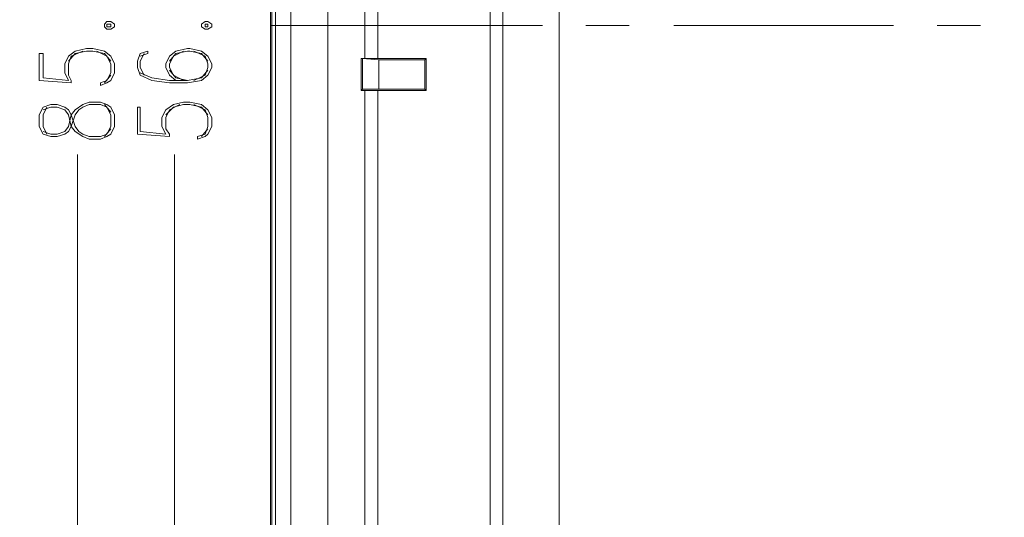
# Model space of a CAD drawing. Units: centimetres. Extents: x -22.4 to 6.2, y -30.9 to -11.
# Drawn here: x -10.4 to -7.2, y -18.7 to -17.1 of the extents above; entities that cross this region are included whole.
import ezdxf

# ---------------------------------------------------------------- set-up
doc = ezdxf.new("R2010")
doc.units = ezdxf.units.CM
doc.header["$MEASUREMENT"] = 0
for name, color, linetype in [('1', 7, 'Continuous'), ('2', 7, 'Continuous'), ('layer 1', 7, 'Continuous')]:
    doc.layers.add(name, color=color, linetype=linetype)

msp = doc.modelspace()

# ---------------------------------------------------------------- linework, layer by layer
at = {"layer": '1', "color": 1, "lineweight": 9}
for points in [[(-9.60685, -17.07674), (-9.60685, -17.07674), (-8.70515, -17.07674), (-8.70515, -17.07674)], [(-8.56122, -17.07674), (-8.56122, -17.07674), (-8.41729, -17.07674), (-8.41729, -17.07674)], [(-8.26912, -17.07674), (-8.26912, -17.07674), (-7.54099, -17.07674), (-7.54099, -17.07674)], [(-7.39705, -17.07674), (-7.39705, -17.07674), (-7.25312, -17.07674), (-7.25312, -17.07674)]]:
    msp.add_open_spline(points, degree=3, dxfattribs=at)
at = {"layer": '2', "color": 3, "lineweight": 9}
for points in [[(-10.24609, -21.45401), (-10.24609, -21.45401), (-10.24609, -17.50431), (-10.24609, -17.50431)], [(-9.92435, -19.89614), (-9.92435, -19.89614), (-9.92435, -17.50431), (-9.92435, -17.50431)]]:
    msp.add_open_spline(points, degree=3, dxfattribs=at)
at = {"layer": 'layer 1', "lineweight": 9}
for points, knots in [([(-21.92211, -30.90598), (-21.92211, -30.90598), (6.24226, -30.90598), (6.24226, -30.90598), (6.24226, -30.90598), (6.24226, -30.90598), (6.24226, -11.33528), (6.24226, -11.33528), (6.24226, -11.33528), (6.24226, -11.33528), (-21.92211, -11.33528), (-21.92211, -11.33528), (-21.92211, -11.33528), (-21.92211, -11.33528), (-21.92211, -30.90598), (-21.92211, -30.90598)], [0, 0, 0, 0, 0.2, 0.2, 0.2, 0.2, 0.4, 0.4, 0.4, 0.4, 0.6, 0.6, 0.6, 0.6, 1, 1, 1, 1]), ([(-9.41635, -20.20094), (-9.41635, -20.20094), (-9.41635, -13.95254), (-9.41635, -13.95254), (-9.41635, -13.95254), (-9.41635, -13.95254), (-9.41212, -13.68584), (-9.41212, -13.68584), (-9.41212, -13.68584), (-9.41212, -13.68584), (-9.41212, -13.55037), (-9.41212, -13.55037), (-9.41212, -13.55037), (-9.41212, -13.55037), (-9.41635, -13.41914), (-9.41635, -13.41914)], [0, 0, 0, 0, 0.2, 0.2, 0.2, 0.2, 0.4, 0.4, 0.4, 0.4, 0.6, 0.6, 0.6, 0.6, 1, 1, 1, 1]), ([(-10.15719, -17.08097), (-10.15719, -17.08097), (-10.14872, -17.08944), (-10.14872, -17.08944), (-10.14872, -17.08944), (-10.14872, -17.08944), (-10.13602, -17.08944), (-10.13602, -17.08944), (-10.13602, -17.08944), (-10.13602, -17.08944), (-10.12332, -17.08097), (-10.12332, -17.08097), (-10.12332, -17.08097), (-10.12332, -17.08097), (-10.12332, -17.07251), (-10.12332, -17.07251), (-10.12332, -17.07251), (-10.12332, -17.07251), (-10.13602, -17.06404), (-10.13602, -17.06404), (-10.13602, -17.06404), (-10.13602, -17.06404), (-10.14872, -17.06404), (-10.14872, -17.06404), (-10.14872, -17.06404), (-10.14872, -17.06404), (-10.15719, -17.07251), (-10.15719, -17.07251), (-10.15719, -17.07251), (-10.15719, -17.07251), (-10.15719, -17.08097), (-10.15719, -17.08097)], [0, 0, 0, 0, 0.1111111, 0.1111111, 0.1111111, 0.1111111, 0.2222222, 0.2222222, 0.2222222, 0.2222222, 0.3333333, 0.3333333, 0.3333333, 0.3333333, 0.4444444, 0.4444444, 0.4444444, 0.4444444, 0.5555556, 0.5555556, 0.5555556, 0.5555556, 0.6666667, 0.6666667, 0.6666667, 0.6666667, 0.7777778, 0.7777778, 0.7777778, 0.7777778, 1, 1, 1, 1]), ([(-9.83545, -17.08097), (-9.83545, -17.08097), (-9.82275, -17.08944), (-9.82275, -17.08944), (-9.82275, -17.08944), (-9.82275, -17.08944), (-9.81429, -17.08944), (-9.81429, -17.08944), (-9.81429, -17.08944), (-9.81429, -17.08944), (-9.80159, -17.08097), (-9.80159, -17.08097), (-9.80159, -17.08097), (-9.80159, -17.08097), (-9.80159, -17.07251), (-9.80159, -17.07251), (-9.80159, -17.07251), (-9.80159, -17.07251), (-9.81429, -17.06404), (-9.81429, -17.06404), (-9.81429, -17.06404), (-9.81429, -17.06404), (-9.82275, -17.06404), (-9.82275, -17.06404), (-9.82275, -17.06404), (-9.82275, -17.06404), (-9.83545, -17.07251), (-9.83545, -17.07251), (-9.83545, -17.07251), (-9.83545, -17.07251), (-9.83545, -17.08097), (-9.83545, -17.08097)], [0, 0, 0, 0, 0.1111111, 0.1111111, 0.1111111, 0.1111111, 0.2222222, 0.2222222, 0.2222222, 0.2222222, 0.3333333, 0.3333333, 0.3333333, 0.3333333, 0.4444444, 0.4444444, 0.4444444, 0.4444444, 0.5555556, 0.5555556, 0.5555556, 0.5555556, 0.6666667, 0.6666667, 0.6666667, 0.6666667, 0.7777778, 0.7777778, 0.7777778, 0.7777778, 1, 1, 1, 1]), ([(-10.14872, -17.08097), (-10.14872, -17.08097), (-10.13602, -17.08097), (-10.13602, -17.08097), (-10.13602, -17.08097), (-10.13602, -17.08097), (-10.13602, -17.07251), (-10.13602, -17.07251), (-10.13602, -17.07251), (-10.13602, -17.07251), (-10.14872, -17.07251), (-10.14872, -17.07251), (-10.14872, -17.07251), (-10.14872, -17.07251), (-10.14872, -17.08097), (-10.14872, -17.08097)], [0, 0, 0, 0, 0.2, 0.2, 0.2, 0.2, 0.4, 0.4, 0.4, 0.4, 0.6, 0.6, 0.6, 0.6, 1, 1, 1, 1]), ([(-9.82275, -17.08097), (-9.82275, -17.08097), (-9.81429, -17.08097), (-9.81429, -17.08097), (-9.81429, -17.08097), (-9.81429, -17.08097), (-9.81429, -17.07251), (-9.81429, -17.07251), (-9.81429, -17.07251), (-9.81429, -17.07251), (-9.82275, -17.07251), (-9.82275, -17.07251), (-9.82275, -17.07251), (-9.82275, -17.07251), (-9.82275, -17.08097), (-9.82275, -17.08097)], [0, 0, 0, 0, 0.2, 0.2, 0.2, 0.2, 0.4, 0.4, 0.4, 0.4, 0.6, 0.6, 0.6, 0.6, 1, 1, 1, 1]), ([(-10.27572, -17.25877), (-10.27572, -17.25877), (-10.28842, -17.23337), (-10.28842, -17.23337), (-10.28842, -17.23337), (-10.28842, -17.23337), (-10.28842, -17.20374), (-10.28842, -17.20374), (-10.28842, -17.20374), (-10.28842, -17.20374), (-10.27572, -17.17834), (-10.27572, -17.17834), (-10.27572, -17.17834), (-10.27572, -17.17834), (-10.25455, -17.16141), (-10.25455, -17.16141), (-10.25455, -17.16141), (-10.25455, -17.16141), (-10.21645, -17.15294), (-10.21645, -17.15294), (-10.21645, -17.15294), (-10.21645, -17.15294), (-10.19529, -17.15294), (-10.19529, -17.15294), (-10.19529, -17.15294), (-10.19529, -17.15294), (-10.15719, -17.16141), (-10.15719, -17.16141), (-10.15719, -17.16141), (-10.15719, -17.16141), (-10.13602, -17.17834), (-10.13602, -17.17834), (-10.13602, -17.17834), (-10.13602, -17.17834), (-10.12332, -17.20374), (-10.12332, -17.20374), (-10.12332, -17.20374), (-10.12332, -17.20374), (-10.12332, -17.23337), (-10.12332, -17.23337), (-10.12332, -17.23337), (-10.12332, -17.23337), (-10.13602, -17.25877), (-10.13602, -17.25877), (-10.13602, -17.25877), (-10.13602, -17.25877), (-10.14872, -17.26724), (-10.14872, -17.26724), (-10.14872, -17.26724), (-10.14872, -17.26724), (-10.16989, -17.27571), (-10.16989, -17.27571), (-10.16989, -17.27571), (-10.16989, -17.27571), (-10.16989, -17.26724), (-10.16989, -17.26724)], [0, 0, 0, 0, 0.0666667, 0.0666667, 0.0666667, 0.0666667, 0.1333333, 0.1333333, 0.1333333, 0.1333333, 0.2, 0.2, 0.2, 0.2, 0.2666667, 0.2666667, 0.2666667, 0.2666667, 0.3333333, 0.3333333, 0.3333333, 0.3333333, 0.4, 0.4, 0.4, 0.4, 0.4666667, 0.4666667, 0.4666667, 0.4666667, 0.5333333, 0.5333333, 0.5333333, 0.5333333, 0.6, 0.6, 0.6, 0.6, 0.6666667, 0.6666667, 0.6666667, 0.6666667, 0.7333333, 0.7333333, 0.7333333, 0.7333333, 0.8, 0.8, 0.8, 0.8, 0.8666667, 0.8666667, 0.8666667, 0.8666667, 1, 1, 1, 1]), ([(-10.26725, -17.26724), (-10.26725, -17.26724), (-10.26725, -17.25877), (-10.26725, -17.25877), (-10.26725, -17.25877), (-10.26725, -17.25877), (-10.27572, -17.24184), (-10.27572, -17.24184), (-10.27572, -17.24184), (-10.27572, -17.24184), (-10.27572, -17.20374), (-10.27572, -17.20374), (-10.27572, -17.20374), (-10.27572, -17.20374), (-10.26725, -17.17834), (-10.26725, -17.17834), (-10.26725, -17.17834), (-10.26725, -17.17834), (-10.22915, -17.16141), (-10.22915, -17.16141)], [0, 0, 0, 0, 0.1666667, 0.1666667, 0.1666667, 0.1666667, 0.3333333, 0.3333333, 0.3333333, 0.3333333, 0.5, 0.5, 0.5, 0.5, 0.6666667, 0.6666667, 0.6666667, 0.6666667, 1, 1, 1, 1]), ([(-10.27572, -17.19527), (-10.27572, -17.19527), (-10.25455, -17.16987), (-10.25455, -17.16987), (-10.25455, -17.16987), (-10.25455, -17.16987), (-10.21645, -17.16141), (-10.21645, -17.16141), (-10.21645, -17.16141), (-10.21645, -17.16141), (-10.19529, -17.16141), (-10.19529, -17.16141), (-10.19529, -17.16141), (-10.19529, -17.16141), (-10.15719, -17.16987), (-10.15719, -17.16987), (-10.15719, -17.16987), (-10.15719, -17.16987), (-10.13602, -17.19527), (-10.13602, -17.19527)], [0, 0, 0, 0, 0.1666667, 0.1666667, 0.1666667, 0.1666667, 0.3333333, 0.3333333, 0.3333333, 0.3333333, 0.5, 0.5, 0.5, 0.5, 0.6666667, 0.6666667, 0.6666667, 0.6666667, 1, 1, 1, 1]), ([(-10.18259, -17.16141), (-10.18259, -17.16141), (-10.14872, -17.17834), (-10.14872, -17.17834), (-10.14872, -17.17834), (-10.14872, -17.17834), (-10.13602, -17.20374), (-10.13602, -17.20374), (-10.13602, -17.20374), (-10.13602, -17.20374), (-10.13602, -17.23337), (-10.13602, -17.23337), (-10.13602, -17.23337), (-10.13602, -17.23337), (-10.14872, -17.25877), (-10.14872, -17.25877), (-10.14872, -17.25877), (-10.14872, -17.25877), (-10.16989, -17.26724), (-10.16989, -17.26724)], [0, 0, 0, 0, 0.1666667, 0.1666667, 0.1666667, 0.1666667, 0.3333333, 0.3333333, 0.3333333, 0.3333333, 0.5, 0.5, 0.5, 0.5, 0.6666667, 0.6666667, 0.6666667, 0.6666667, 1, 1, 1, 1]), ([(-10.03865, -17.17834), (-10.03865, -17.17834), (-10.01325, -17.16987), (-10.01325, -17.16987), (-10.01325, -17.16987), (-10.01325, -17.16987), (-10.01325, -17.16141), (-10.01325, -17.16141), (-10.01325, -17.16141), (-10.01325, -17.16141), (-10.03865, -17.16987), (-10.03865, -17.16987), (-10.03865, -17.16987), (-10.03865, -17.16987), (-10.04712, -17.19527), (-10.04712, -17.19527), (-10.04712, -17.19527), (-10.04712, -17.19527), (-10.04712, -17.21644), (-10.04712, -17.21644), (-10.04712, -17.21644), (-10.04712, -17.21644), (-10.03865, -17.24184), (-10.03865, -17.24184), (-10.03865, -17.24184), (-10.03865, -17.24184), (-10.00055, -17.25877), (-10.00055, -17.25877), (-10.00055, -17.25877), (-10.00055, -17.25877), (-9.94129, -17.26724), (-9.94129, -17.26724), (-9.94129, -17.26724), (-9.94129, -17.26724), (-9.88202, -17.26724), (-9.88202, -17.26724), (-9.88202, -17.26724), (-9.88202, -17.26724), (-9.83545, -17.25877), (-9.83545, -17.25877), (-9.83545, -17.25877), (-9.83545, -17.25877), (-9.81429, -17.24184), (-9.81429, -17.24184), (-9.81429, -17.24184), (-9.81429, -17.24184), (-9.80159, -17.21644), (-9.80159, -17.21644), (-9.80159, -17.21644), (-9.80159, -17.21644), (-9.80159, -17.20374), (-9.80159, -17.20374), (-9.80159, -17.20374), (-9.80159, -17.20374), (-9.81429, -17.17834), (-9.81429, -17.17834), (-9.81429, -17.17834), (-9.81429, -17.17834), (-9.83545, -17.16141), (-9.83545, -17.16141), (-9.83545, -17.16141), (-9.83545, -17.16141), (-9.87355, -17.15294), (-9.87355, -17.15294), (-9.87355, -17.15294), (-9.87355, -17.15294), (-9.88202, -17.15294), (-9.88202, -17.15294), (-9.88202, -17.15294), (-9.88202, -17.15294), (-9.92012, -17.16141), (-9.92012, -17.16141), (-9.92012, -17.16141), (-9.92012, -17.16141), (-9.94129, -17.17834), (-9.94129, -17.17834), (-9.94129, -17.17834), (-9.94129, -17.17834), (-9.95399, -17.20374), (-9.95399, -17.20374), (-9.95399, -17.20374), (-9.95399, -17.20374), (-9.95399, -17.21644), (-9.95399, -17.21644), (-9.95399, -17.21644), (-9.95399, -17.21644), (-9.94129, -17.24184), (-9.94129, -17.24184), (-9.94129, -17.24184), (-9.94129, -17.24184), (-9.92012, -17.25877), (-9.92012, -17.25877)], [0, 0, 0, 0, 0.0416667, 0.0416667, 0.0416667, 0.0416667, 0.0833333, 0.0833333, 0.0833333, 0.0833333, 0.125, 0.125, 0.125, 0.125, 0.1666667, 0.1666667, 0.1666667, 0.1666667, 0.2083333, 0.2083333, 0.2083333, 0.2083333, 0.25, 0.25, 0.25, 0.25, 0.2916667, 0.2916667, 0.2916667, 0.2916667, 0.3333333, 0.3333333, 0.3333333, 0.3333333, 0.375, 0.375, 0.375, 0.375, 0.4166667, 0.4166667, 0.4166667, 0.4166667, 0.4583333, 0.4583333, 0.4583333, 0.4583333, 0.5, 0.5, 0.5, 0.5, 0.5416667, 0.5416667, 0.5416667, 0.5416667, 0.5833333, 0.5833333, 0.5833333, 0.5833333, 0.625, 0.625, 0.625, 0.625, 0.6666667, 0.6666667, 0.6666667, 0.6666667, 0.7083333, 0.7083333, 0.7083333, 0.7083333, 0.75, 0.75, 0.75, 0.75, 0.7916667, 0.7916667, 0.7916667, 0.7916667, 0.8333333, 0.8333333, 0.8333333, 0.8333333, 0.875, 0.875, 0.875, 0.875, 0.9166667, 0.9166667, 0.9166667, 0.9166667, 1, 1, 1, 1]), ([(-9.81429, -17.19527), (-9.81429, -17.19527), (-9.83545, -17.16987), (-9.83545, -17.16987), (-9.83545, -17.16987), (-9.83545, -17.16987), (-9.87355, -17.16141), (-9.87355, -17.16141), (-9.87355, -17.16141), (-9.87355, -17.16141), (-9.88202, -17.16141), (-9.88202, -17.16141), (-9.88202, -17.16141), (-9.88202, -17.16141), (-9.92012, -17.16987), (-9.92012, -17.16987), (-9.92012, -17.16987), (-9.92012, -17.16987), (-9.94129, -17.19527), (-9.94129, -17.19527)], [0, 0, 0, 0, 0.1666667, 0.1666667, 0.1666667, 0.1666667, 0.3333333, 0.3333333, 0.3333333, 0.3333333, 0.5, 0.5, 0.5, 0.5, 0.6666667, 0.6666667, 0.6666667, 0.6666667, 1, 1, 1, 1]), ([(-9.89472, -17.16141), (-9.89472, -17.16141), (-9.92859, -17.17834), (-9.92859, -17.17834), (-9.92859, -17.17834), (-9.92859, -17.17834), (-9.94129, -17.20374), (-9.94129, -17.20374), (-9.94129, -17.20374), (-9.94129, -17.20374), (-9.94129, -17.21644), (-9.94129, -17.21644), (-9.94129, -17.21644), (-9.94129, -17.21644), (-9.92859, -17.24184), (-9.92859, -17.24184), (-9.92859, -17.24184), (-9.92859, -17.24184), (-9.89472, -17.25877), (-9.89472, -17.25877)], [0, 0, 0, 0, 0.1666667, 0.1666667, 0.1666667, 0.1666667, 0.3333333, 0.3333333, 0.3333333, 0.3333333, 0.5, 0.5, 0.5, 0.5, 0.6666667, 0.6666667, 0.6666667, 0.6666667, 1, 1, 1, 1]), ([(-9.86085, -17.25877), (-9.86085, -17.25877), (-9.82275, -17.24184), (-9.82275, -17.24184), (-9.82275, -17.24184), (-9.82275, -17.24184), (-9.81429, -17.21644), (-9.81429, -17.21644), (-9.81429, -17.21644), (-9.81429, -17.21644), (-9.81429, -17.20374), (-9.81429, -17.20374), (-9.81429, -17.20374), (-9.81429, -17.20374), (-9.82275, -17.17834), (-9.82275, -17.17834), (-9.82275, -17.17834), (-9.82275, -17.17834), (-9.86085, -17.16141), (-9.86085, -17.16141)], [0, 0, 0, 0, 0.1666667, 0.1666667, 0.1666667, 0.1666667, 0.3333333, 0.3333333, 0.3333333, 0.3333333, 0.5, 0.5, 0.5, 0.5, 0.6666667, 0.6666667, 0.6666667, 0.6666667, 1, 1, 1, 1]), ([(-10.37309, -17.25877), (-10.37309, -17.25877), (-10.37309, -17.16987), (-10.37309, -17.16987), (-10.37309, -17.16987), (-10.37309, -17.16987), (-10.36039, -17.16987), (-10.36039, -17.16987), (-10.36039, -17.16987), (-10.36039, -17.16987), (-10.36039, -17.25031), (-10.36039, -17.25031)], [0, 0, 0, 0, 0.25, 0.25, 0.25, 0.25, 0.5, 0.5, 0.5, 0.5, 1, 1, 1, 1]), ([(-10.02595, -17.16987), (-10.02595, -17.16987), (-10.03865, -17.19527), (-10.03865, -17.19527), (-10.03865, -17.19527), (-10.03865, -17.19527), (-10.03865, -17.21644), (-10.03865, -17.21644), (-10.03865, -17.21644), (-10.03865, -17.21644), (-10.02595, -17.24184), (-10.02595, -17.24184)], [0, 0, 0, 0, 0.25, 0.25, 0.25, 0.25, 0.5, 0.5, 0.5, 0.5, 1, 1, 1, 1]), ([(-10.03865, -17.23337), (-10.03865, -17.23337), (-10.00055, -17.25031), (-10.00055, -17.25031), (-10.00055, -17.25031), (-10.00055, -17.25031), (-9.94129, -17.25877), (-9.94129, -17.25877), (-9.94129, -17.25877), (-9.94129, -17.25877), (-9.88202, -17.25877), (-9.88202, -17.25877), (-9.88202, -17.25877), (-9.88202, -17.25877), (-9.83545, -17.25031), (-9.83545, -17.25031), (-9.83545, -17.25031), (-9.83545, -17.25031), (-9.81429, -17.22491), (-9.81429, -17.22491)], [0, 0, 0, 0, 0.1666667, 0.1666667, 0.1666667, 0.1666667, 0.3333333, 0.3333333, 0.3333333, 0.3333333, 0.5, 0.5, 0.5, 0.5, 0.6666667, 0.6666667, 0.6666667, 0.6666667, 1, 1, 1, 1]), ([(-9.94129, -17.22491), (-9.94129, -17.22491), (-9.92012, -17.25031), (-9.92012, -17.25031), (-9.92012, -17.25031), (-9.92012, -17.25031), (-9.88202, -17.25877), (-9.88202, -17.25877)], [0, 0, 0, 0, 0.3333333, 0.3333333, 0.3333333, 0.3333333, 1, 1, 1, 1]), ([(-10.36039, -17.42811), (-10.36039, -17.42811), (-10.33499, -17.43657), (-10.33499, -17.43657), (-10.33499, -17.43657), (-10.33499, -17.43657), (-10.31382, -17.43657), (-10.31382, -17.43657), (-10.31382, -17.43657), (-10.31382, -17.43657), (-10.28842, -17.42811), (-10.28842, -17.42811), (-10.28842, -17.42811), (-10.28842, -17.42811), (-10.27572, -17.41117), (-10.27572, -17.41117), (-10.27572, -17.41117), (-10.27572, -17.41117), (-10.26725, -17.37307), (-10.26725, -17.37307), (-10.26725, -17.37307), (-10.26725, -17.37307), (-10.25455, -17.35614), (-10.25455, -17.35614), (-10.25455, -17.35614), (-10.25455, -17.35614), (-10.22915, -17.33921), (-10.22915, -17.33921), (-10.22915, -17.33921), (-10.22915, -17.33921), (-10.20799, -17.33074), (-10.20799, -17.33074), (-10.20799, -17.33074), (-10.20799, -17.33074), (-10.16989, -17.33074), (-10.16989, -17.33074), (-10.16989, -17.33074), (-10.16989, -17.33074), (-10.14872, -17.33921), (-10.14872, -17.33921), (-10.14872, -17.33921), (-10.14872, -17.33921), (-10.13602, -17.34767), (-10.13602, -17.34767), (-10.13602, -17.34767), (-10.13602, -17.34767), (-10.12332, -17.37307), (-10.12332, -17.37307), (-10.12332, -17.37307), (-10.12332, -17.37307), (-10.12332, -17.41117), (-10.12332, -17.41117), (-10.12332, -17.41117), (-10.12332, -17.41117), (-10.13602, -17.43657), (-10.13602, -17.43657), (-10.13602, -17.43657), (-10.13602, -17.43657), (-10.14872, -17.44504), (-10.14872, -17.44504), (-10.14872, -17.44504), (-10.14872, -17.44504), (-10.16989, -17.45351), (-10.16989, -17.45351), (-10.16989, -17.45351), (-10.16989, -17.45351), (-10.20799, -17.45351), (-10.20799, -17.45351), (-10.20799, -17.45351), (-10.20799, -17.45351), (-10.22915, -17.44504), (-10.22915, -17.44504), (-10.22915, -17.44504), (-10.22915, -17.44504), (-10.25455, -17.42811), (-10.25455, -17.42811), (-10.25455, -17.42811), (-10.25455, -17.42811), (-10.26725, -17.41117), (-10.26725, -17.41117), (-10.26725, -17.41117), (-10.26725, -17.41117), (-10.27572, -17.37307), (-10.27572, -17.37307), (-10.27572, -17.37307), (-10.27572, -17.37307), (-10.28842, -17.35614), (-10.28842, -17.35614), (-10.28842, -17.35614), (-10.28842, -17.35614), (-10.31382, -17.34767), (-10.31382, -17.34767), (-10.31382, -17.34767), (-10.31382, -17.34767), (-10.33499, -17.34767), (-10.33499, -17.34767), (-10.33499, -17.34767), (-10.33499, -17.34767), (-10.36039, -17.35614), (-10.36039, -17.35614)], [0, 0, 0, 0, 0.0384615, 0.0384615, 0.0384615, 0.0384615, 0.0769231, 0.0769231, 0.0769231, 0.0769231, 0.1153846, 0.1153846, 0.1153846, 0.1153846, 0.1538462, 0.1538462, 0.1538462, 0.1538462, 0.1923077, 0.1923077, 0.1923077, 0.1923077, 0.2307692, 0.2307692, 0.2307692, 0.2307692, 0.2692308, 0.2692308, 0.2692308, 0.2692308, 0.3076923, 0.3076923, 0.3076923, 0.3076923, 0.3461538, 0.3461538, 0.3461538, 0.3461538, 0.3846154, 0.3846154, 0.3846154, 0.3846154, 0.4230769, 0.4230769, 0.4230769, 0.4230769, 0.4615385, 0.4615385, 0.4615385, 0.4615385, 0.5, 0.5, 0.5, 0.5, 0.5384615, 0.5384615, 0.5384615, 0.5384615, 0.5769231, 0.5769231, 0.5769231, 0.5769231, 0.6153846, 0.6153846, 0.6153846, 0.6153846, 0.6538462, 0.6538462, 0.6538462, 0.6538462, 0.6923077, 0.6923077, 0.6923077, 0.6923077, 0.7307692, 0.7307692, 0.7307692, 0.7307692, 0.7692308, 0.7692308, 0.7692308, 0.7692308, 0.8076923, 0.8076923, 0.8076923, 0.8076923, 0.8461538, 0.8461538, 0.8461538, 0.8461538, 0.8846154, 0.8846154, 0.8846154, 0.8846154, 0.9230769, 0.9230769, 0.9230769, 0.9230769, 1, 1, 1, 1]), ([(-9.95399, -17.43657), (-9.95399, -17.43657), (-9.96669, -17.41117), (-9.96669, -17.41117), (-9.96669, -17.41117), (-9.96669, -17.41117), (-9.96669, -17.38154), (-9.96669, -17.38154), (-9.96669, -17.38154), (-9.96669, -17.38154), (-9.95399, -17.35614), (-9.95399, -17.35614), (-9.95399, -17.35614), (-9.95399, -17.35614), (-9.92859, -17.33921), (-9.92859, -17.33921), (-9.92859, -17.33921), (-9.92859, -17.33921), (-9.89472, -17.33074), (-9.89472, -17.33074), (-9.89472, -17.33074), (-9.89472, -17.33074), (-9.87355, -17.33074), (-9.87355, -17.33074), (-9.87355, -17.33074), (-9.87355, -17.33074), (-9.83545, -17.33921), (-9.83545, -17.33921), (-9.83545, -17.33921), (-9.83545, -17.33921), (-9.81429, -17.35614), (-9.81429, -17.35614), (-9.81429, -17.35614), (-9.81429, -17.35614), (-9.80159, -17.38154), (-9.80159, -17.38154), (-9.80159, -17.38154), (-9.80159, -17.38154), (-9.80159, -17.41117), (-9.80159, -17.41117), (-9.80159, -17.41117), (-9.80159, -17.41117), (-9.81429, -17.43657), (-9.81429, -17.43657), (-9.81429, -17.43657), (-9.81429, -17.43657), (-9.82275, -17.44504), (-9.82275, -17.44504), (-9.82275, -17.44504), (-9.82275, -17.44504), (-9.84815, -17.45351), (-9.84815, -17.45351), (-9.84815, -17.45351), (-9.84815, -17.45351), (-9.84815, -17.44504), (-9.84815, -17.44504)], [0, 0, 0, 0, 0.0666667, 0.0666667, 0.0666667, 0.0666667, 0.1333333, 0.1333333, 0.1333333, 0.1333333, 0.2, 0.2, 0.2, 0.2, 0.2666667, 0.2666667, 0.2666667, 0.2666667, 0.3333333, 0.3333333, 0.3333333, 0.3333333, 0.4, 0.4, 0.4, 0.4, 0.4666667, 0.4666667, 0.4666667, 0.4666667, 0.5333333, 0.5333333, 0.5333333, 0.5333333, 0.6, 0.6, 0.6, 0.6, 0.6666667, 0.6666667, 0.6666667, 0.6666667, 0.7333333, 0.7333333, 0.7333333, 0.7333333, 0.8, 0.8, 0.8, 0.8, 0.8666667, 0.8666667, 0.8666667, 0.8666667, 1, 1, 1, 1]), ([(-10.37309, -17.41117), (-10.37309, -17.41117), (-10.36039, -17.43657), (-10.36039, -17.43657), (-10.36039, -17.43657), (-10.36039, -17.43657), (-10.33499, -17.44504), (-10.33499, -17.44504), (-10.33499, -17.44504), (-10.33499, -17.44504), (-10.31382, -17.44504), (-10.31382, -17.44504), (-10.31382, -17.44504), (-10.31382, -17.44504), (-10.28842, -17.43657), (-10.28842, -17.43657), (-10.28842, -17.43657), (-10.28842, -17.43657), (-10.27572, -17.42811), (-10.27572, -17.42811), (-10.27572, -17.42811), (-10.27572, -17.42811), (-10.26725, -17.41117), (-10.26725, -17.41117), (-10.26725, -17.41117), (-10.26725, -17.41117), (-10.25455, -17.37307), (-10.25455, -17.37307), (-10.25455, -17.37307), (-10.25455, -17.37307), (-10.24185, -17.35614), (-10.24185, -17.35614), (-10.24185, -17.35614), (-10.24185, -17.35614), (-10.22915, -17.34767), (-10.22915, -17.34767), (-10.22915, -17.34767), (-10.22915, -17.34767), (-10.20799, -17.33921), (-10.20799, -17.33921), (-10.20799, -17.33921), (-10.20799, -17.33921), (-10.16989, -17.33921), (-10.16989, -17.33921), (-10.16989, -17.33921), (-10.16989, -17.33921), (-10.14872, -17.34767), (-10.14872, -17.34767), (-10.14872, -17.34767), (-10.14872, -17.34767), (-10.13602, -17.37307), (-10.13602, -17.37307), (-10.13602, -17.37307), (-10.13602, -17.37307), (-10.13602, -17.41117), (-10.13602, -17.41117), (-10.13602, -17.41117), (-10.13602, -17.41117), (-10.14872, -17.43657), (-10.14872, -17.43657), (-10.14872, -17.43657), (-10.14872, -17.43657), (-10.16989, -17.44504), (-10.16989, -17.44504), (-10.16989, -17.44504), (-10.16989, -17.44504), (-10.20799, -17.44504), (-10.20799, -17.44504), (-10.20799, -17.44504), (-10.20799, -17.44504), (-10.22915, -17.43657), (-10.22915, -17.43657), (-10.22915, -17.43657), (-10.22915, -17.43657), (-10.24185, -17.42811), (-10.24185, -17.42811), (-10.24185, -17.42811), (-10.24185, -17.42811), (-10.25455, -17.41117), (-10.25455, -17.41117), (-10.25455, -17.41117), (-10.25455, -17.41117), (-10.26725, -17.37307), (-10.26725, -17.37307), (-10.26725, -17.37307), (-10.26725, -17.37307), (-10.27572, -17.35614), (-10.27572, -17.35614), (-10.27572, -17.35614), (-10.27572, -17.35614), (-10.28842, -17.34767), (-10.28842, -17.34767), (-10.28842, -17.34767), (-10.28842, -17.34767), (-10.31382, -17.33921), (-10.31382, -17.33921), (-10.31382, -17.33921), (-10.31382, -17.33921), (-10.33499, -17.33921), (-10.33499, -17.33921), (-10.33499, -17.33921), (-10.33499, -17.33921), (-10.36039, -17.34767), (-10.36039, -17.34767), (-10.36039, -17.34767), (-10.36039, -17.34767), (-10.37309, -17.37307), (-10.37309, -17.37307), (-10.37309, -17.37307), (-10.37309, -17.37307), (-10.37309, -17.41117), (-10.37309, -17.41117)], [0, 0, 0, 0, 0.0344828, 0.0344828, 0.0344828, 0.0344828, 0.0689655, 0.0689655, 0.0689655, 0.0689655, 0.1034483, 0.1034483, 0.1034483, 0.1034483, 0.137931, 0.137931, 0.137931, 0.137931, 0.1724138, 0.1724138, 0.1724138, 0.1724138, 0.2068966, 0.2068966, 0.2068966, 0.2068966, 0.2413793, 0.2413793, 0.2413793, 0.2413793, 0.2758621, 0.2758621, 0.2758621, 0.2758621, 0.3103448, 0.3103448, 0.3103448, 0.3103448, 0.3448276, 0.3448276, 0.3448276, 0.3448276, 0.3793103, 0.3793103, 0.3793103, 0.3793103, 0.4137931, 0.4137931, 0.4137931, 0.4137931, 0.4482759, 0.4482759, 0.4482759, 0.4482759, 0.4827586, 0.4827586, 0.4827586, 0.4827586, 0.5172414, 0.5172414, 0.5172414, 0.5172414, 0.5517241, 0.5517241, 0.5517241, 0.5517241, 0.5862069, 0.5862069, 0.5862069, 0.5862069, 0.6206897, 0.6206897, 0.6206897, 0.6206897, 0.6551724, 0.6551724, 0.6551724, 0.6551724, 0.6896552, 0.6896552, 0.6896552, 0.6896552, 0.7241379, 0.7241379, 0.7241379, 0.7241379, 0.7586207, 0.7586207, 0.7586207, 0.7586207, 0.7931034, 0.7931034, 0.7931034, 0.7931034, 0.8275862, 0.8275862, 0.8275862, 0.8275862, 0.862069, 0.862069, 0.862069, 0.862069, 0.8965517, 0.8965517, 0.8965517, 0.8965517, 0.9310345, 0.9310345, 0.9310345, 0.9310345, 1, 1, 1, 1]), ([(-10.34769, -17.34767), (-10.34769, -17.34767), (-10.36039, -17.37307), (-10.36039, -17.37307), (-10.36039, -17.37307), (-10.36039, -17.37307), (-10.36039, -17.41117), (-10.36039, -17.41117), (-10.36039, -17.41117), (-10.36039, -17.41117), (-10.34769, -17.43657), (-10.34769, -17.43657)], [0, 0, 0, 0, 0.25, 0.25, 0.25, 0.25, 0.5, 0.5, 0.5, 0.5, 1, 1, 1, 1]), ([(-10.04712, -17.43657), (-10.04712, -17.43657), (-10.04712, -17.34767), (-10.04712, -17.34767), (-10.04712, -17.34767), (-10.04712, -17.34767), (-10.03865, -17.34767), (-10.03865, -17.34767), (-10.03865, -17.34767), (-10.03865, -17.34767), (-10.03865, -17.42811), (-10.03865, -17.42811)], [0, 0, 0, 0, 0.25, 0.25, 0.25, 0.25, 0.5, 0.5, 0.5, 0.5, 1, 1, 1, 1]), ([(-9.94129, -17.44504), (-9.94129, -17.44504), (-9.94129, -17.43657), (-9.94129, -17.43657), (-9.94129, -17.43657), (-9.94129, -17.43657), (-9.95399, -17.41964), (-9.95399, -17.41964), (-9.95399, -17.41964), (-9.95399, -17.41964), (-9.95399, -17.38154), (-9.95399, -17.38154), (-9.95399, -17.38154), (-9.95399, -17.38154), (-9.94129, -17.35614), (-9.94129, -17.35614), (-9.94129, -17.35614), (-9.94129, -17.35614), (-9.90742, -17.33921), (-9.90742, -17.33921)], [0, 0, 0, 0, 0.1666667, 0.1666667, 0.1666667, 0.1666667, 0.3333333, 0.3333333, 0.3333333, 0.3333333, 0.5, 0.5, 0.5, 0.5, 0.6666667, 0.6666667, 0.6666667, 0.6666667, 1, 1, 1, 1]), ([(-9.95399, -17.37307), (-9.95399, -17.37307), (-9.92859, -17.34767), (-9.92859, -17.34767), (-9.92859, -17.34767), (-9.92859, -17.34767), (-9.89472, -17.33921), (-9.89472, -17.33921), (-9.89472, -17.33921), (-9.89472, -17.33921), (-9.87355, -17.33921), (-9.87355, -17.33921), (-9.87355, -17.33921), (-9.87355, -17.33921), (-9.83545, -17.34767), (-9.83545, -17.34767), (-9.83545, -17.34767), (-9.83545, -17.34767), (-9.81429, -17.37307), (-9.81429, -17.37307)], [0, 0, 0, 0, 0.1666667, 0.1666667, 0.1666667, 0.1666667, 0.3333333, 0.3333333, 0.3333333, 0.3333333, 0.5, 0.5, 0.5, 0.5, 0.6666667, 0.6666667, 0.6666667, 0.6666667, 1, 1, 1, 1]), ([(-9.86085, -17.33921), (-9.86085, -17.33921), (-9.82275, -17.35614), (-9.82275, -17.35614), (-9.82275, -17.35614), (-9.82275, -17.35614), (-9.81429, -17.38154), (-9.81429, -17.38154), (-9.81429, -17.38154), (-9.81429, -17.38154), (-9.81429, -17.41117), (-9.81429, -17.41117), (-9.81429, -17.41117), (-9.81429, -17.41117), (-9.82275, -17.43657), (-9.82275, -17.43657), (-9.82275, -17.43657), (-9.82275, -17.43657), (-9.84815, -17.44504), (-9.84815, -17.44504)], [0, 0, 0, 0, 0.1666667, 0.1666667, 0.1666667, 0.1666667, 0.3333333, 0.3333333, 0.3333333, 0.3333333, 0.5, 0.5, 0.5, 0.5, 0.6666667, 0.6666667, 0.6666667, 0.6666667, 1, 1, 1, 1])]:
    msp.add_open_spline(points, degree=3, knots=knots, dxfattribs=at)
for points in [[(-9.60685, -13.35141), (-9.60685, -13.35141), (-9.60685, -20.80207), (-9.60685, -20.80207)], [(-9.60262, -13.35141), (-9.60262, -13.35141), (-9.60262, -20.80207), (-9.60262, -20.80207)], [(-8.87872, -13.88904), (-8.87872, -13.88904), (-8.87872, -20.26444), (-8.87872, -20.26444)], [(-8.83639, -20.26444), (-8.83639, -20.26444), (-8.83639, -13.88904), (-8.83639, -13.88904)], [(-8.65012, -20.26444), (-8.65012, -20.26444), (-8.65012, -13.88904), (-8.65012, -13.88904)], [(-9.58992, -20.20094), (-9.58992, -20.20094), (-9.58992, -13.95254), (-9.58992, -13.95254)], [(-9.53912, -20.20094), (-9.53912, -20.20094), (-9.53912, -13.95254), (-9.53912, -13.95254)], [(-9.41635, -20.20094), (-9.41635, -20.20094), (-9.41635, -13.95254), (-9.41635, -13.95254)], [(-9.29359, -16.97091), (-9.29359, -16.97091), (-9.29359, -17.18681), (-9.29359, -17.18681)], [(-9.25125, -16.97091), (-9.25125, -16.97091), (-9.25125, -17.18681), (-9.25125, -17.18681)], [(-9.29359, -17.18681), (-9.29359, -17.18681), (-9.30629, -17.18681), (-9.30629, -17.18681)], [(-9.30205, -17.18681), (-9.30205, -17.18681), (-9.30629, -17.18681), (-9.30629, -17.18681)], [(-9.30629, -17.18681), (-9.30629, -17.18681), (-9.30629, -17.29264), (-9.30629, -17.29264)], [(-9.30205, -17.18681), (-9.30205, -17.18681), (-9.24702, -17.19104), (-9.24702, -17.19104)], [(-9.30205, -17.18681), (-9.30205, -17.18681), (-9.30205, -17.28841), (-9.30205, -17.28841)], [(-9.25125, -17.18681), (-9.25125, -17.18681), (-9.29359, -17.18681), (-9.29359, -17.18681)], [(-9.29359, -17.18681), (-9.29359, -17.18681), (-9.28935, -17.18681), (-9.28935, -17.18681)], [(-9.09039, -17.18681), (-9.09039, -17.18681), (-9.25125, -17.18681), (-9.25125, -17.18681)], [(-9.09462, -17.19104), (-9.09462, -17.19104), (-9.24702, -17.19104), (-9.24702, -17.19104)], [(-9.24702, -17.19104), (-9.24702, -17.19104), (-9.24702, -17.28841), (-9.24702, -17.28841)], [(-9.09462, -17.19104), (-9.09462, -17.19104), (-9.09039, -17.18681), (-9.09039, -17.18681)], [(-9.09462, -17.28841), (-9.09462, -17.28841), (-9.09462, -17.19104), (-9.09462, -17.19104)], [(-9.09039, -17.29264), (-9.09039, -17.29264), (-9.09039, -17.18681), (-9.09039, -17.18681)], [(-10.37309, -17.25877), (-10.37309, -17.25877), (-10.26725, -17.26724), (-10.26725, -17.26724)], [(-10.36039, -17.25031), (-10.36039, -17.25031), (-10.27572, -17.25877), (-10.27572, -17.25877)], [(-10.13602, -17.24184), (-10.13602, -17.24184), (-10.15719, -17.26724), (-10.15719, -17.26724)], [(-9.30205, -17.28841), (-9.30205, -17.28841), (-9.30629, -17.29264), (-9.30629, -17.29264)], [(-9.29359, -17.29264), (-9.29359, -17.29264), (-9.30629, -17.29264), (-9.30629, -17.29264)], [(-9.24702, -17.28841), (-9.24702, -17.28841), (-9.30205, -17.28841), (-9.30205, -17.28841)], [(-9.29359, -17.29264), (-9.29359, -17.29264), (-9.25125, -17.29264), (-9.25125, -17.29264)], [(-9.29359, -17.29264), (-9.29359, -17.29264), (-9.29359, -19.71834), (-9.29359, -19.71834)], [(-9.29359, -17.29264), (-9.29359, -17.29264), (-9.28935, -17.29264), (-9.28935, -17.29264)], [(-9.29359, -17.29264), (-9.29359, -17.29264), (-9.29359, -19.71834), (-9.29359, -19.71834)], [(-9.25125, -17.29264), (-9.25125, -17.29264), (-9.25125, -19.71411), (-9.25125, -19.71411)], [(-9.25125, -17.29264), (-9.25125, -17.29264), (-9.09039, -17.29264), (-9.09039, -17.29264)], [(-9.24702, -17.28841), (-9.24702, -17.28841), (-9.09462, -17.28841), (-9.09462, -17.28841)], [(-9.09462, -17.28841), (-9.09462, -17.28841), (-9.09039, -17.29264), (-9.09039, -17.29264)], [(-10.13602, -17.36461), (-10.13602, -17.36461), (-10.15719, -17.33921), (-10.15719, -17.33921)], [(-10.15719, -17.44504), (-10.15719, -17.44504), (-10.13602, -17.41964), (-10.13602, -17.41964)], [(-10.03865, -17.42811), (-10.03865, -17.42811), (-9.95399, -17.43657), (-9.95399, -17.43657)], [(-9.81429, -17.41964), (-9.81429, -17.41964), (-9.83545, -17.44504), (-9.83545, -17.44504)], [(-10.04712, -17.43657), (-10.04712, -17.43657), (-9.94129, -17.44504), (-9.94129, -17.44504)]]:
    msp.add_open_spline(points, degree=3, dxfattribs=at)

doc.saveas('drawing.dxf')
